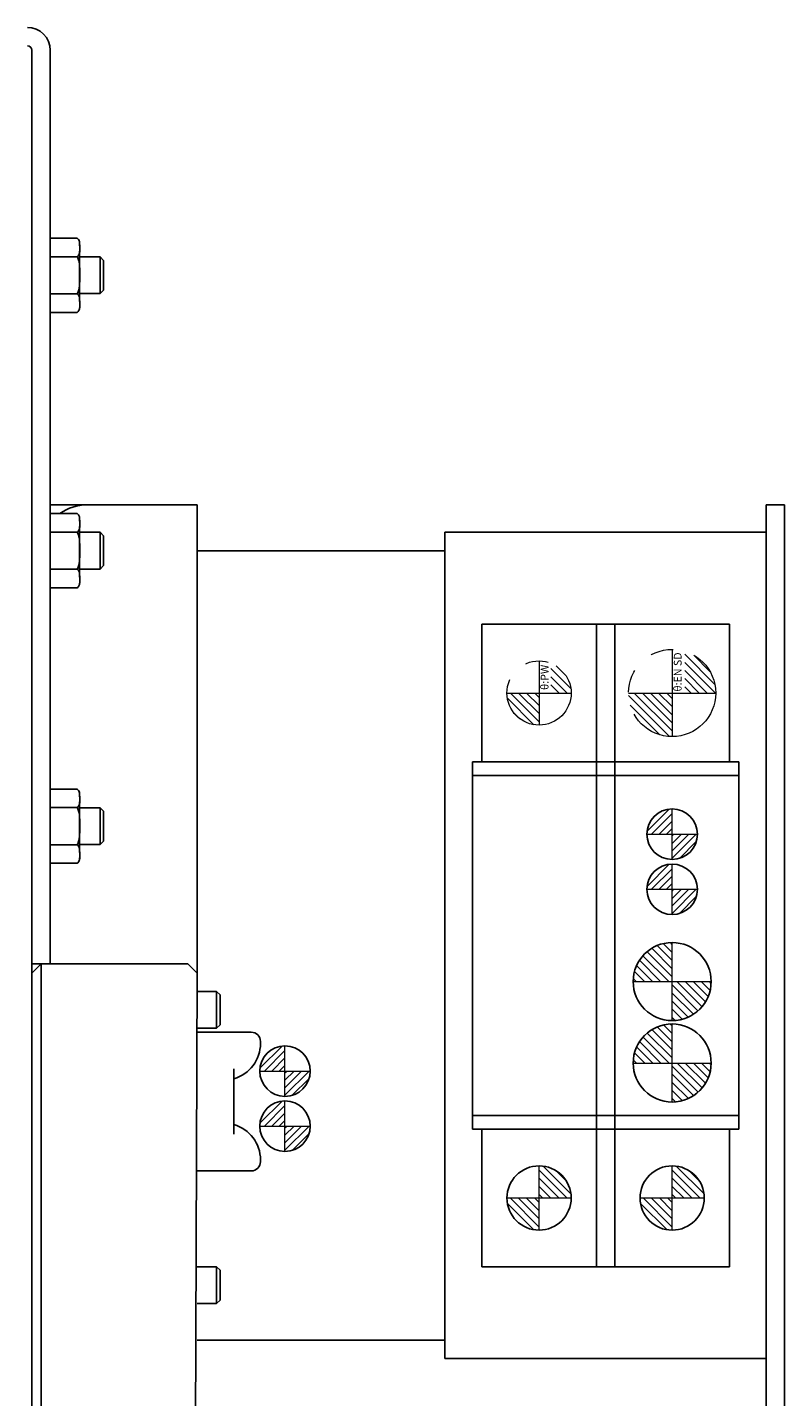
# Model space of a CAD drawing. Extents: x -3453 to -1438, y -1918 to -366.
# Drawn here: x -1540 to -1458, y -955 to -806 of the extents above; entities that cross this region are included whole.
import ezdxf

# ---------------------------------------------------------------- set-up
doc = ezdxf.new("R2010")
doc.units = 0
doc.header["$MEASUREMENT"] = 0
doc.linetypes.add('CENTER2', pattern=[28.575, 19.05, -3.175, 3.175, -3.175])
doc.linetypes.add('PHANTOM', pattern=[2.5, 1.25, -0.25, 0.25, -0.25, 0.25, -0.25])
for name, color, linetype, lineweight in [('中心線', 7, 'CENTER2', 9), ('二点鎖線', 7, 'PHANTOM', 5), ('実線', 7, 'CONTINUOUS', 25), ('細線', 7, 'CONTINUOUS', 13)]:
    doc.layers.add(name, color=color, linetype=linetype, lineweight=lineweight)
doc.styles.get("Standard").update_dxf_attribs({"font": 'isocp.shx', "bigfont": 'bigfont.shx'})
pattern_1 = [(135, (-21112.88174, -1233.3606), (-0.441941738, -0.441941738), [])]

msp = doc.modelspace()

# ---------------------------------------------------------------- hatches: boundary and pattern name
at = {"layer": '二点鎖線', "ltscale": 10}
h = msp.add_hatch(dxfattribs=at)
h.set_pattern_fill('ANSI31', color=256, scale=5, style=0)
h.set_pattern_definition([(135, (-8769.6936, -5554.1554), (0.44194174, 0.44194174), [])])
h.paths.add_polyline_path([(-1470.24, -882.91, -0.414214), (-1474.99, -878.16), (-1470.24, -878.16), (-1470.24, -879.25)])
h.paths.add_polyline_path([(-1465.49, -878.16), (-1468.87, -878.16), (-1468.87, -873.62, -0.330785)])
h = msp.add_hatch(dxfattribs=at)
h.set_pattern_fill('ANSI31', color=256, scale=5, style=0)
h.set_pattern_definition([(135, (-8769.0503, -5554.1554), (0.44194174, 0.44194174), [])])
h.paths.add_polyline_path([(-1484.74, -881.66, -0.414214), (-1488.24, -878.16), (-1484.74, -878.16), (-1484.74, -879.03)])
h.paths.add_polyline_path([(-1481.24, -878.16), (-1483.46, -878.16), (-1483.46, -874.9, -0.30885)])
at = {"layer": '細線'}
h = msp.add_hatch(dxfattribs=at)
h.set_pattern_fill('ANSI31', color=256, scale=4.583333, angle=90, style=0)
h.set_pattern_definition([(45, (15831.8738, -11373.4739), (0.40511326, -0.40511326), [])])
h.paths.add_polyline_path([(-1470.24, -890.79, 0.414214), (-1472.99, -893.54), (-1470.24, -893.54)])
h.paths.add_polyline_path([(-1470.24, -896.29, 0.414214), (-1467.49, -893.54), (-1470.24, -893.54)])
h = msp.add_hatch(dxfattribs=at)
h.set_pattern_fill('ANSI31', color=256, scale=4.583333, angle=90, style=0)
h.set_pattern_definition([(45, (15831.8738, -11379.4739), (0.40511326, -0.40511326), [])])
h.paths.add_polyline_path([(-1470.24, -896.79, 0.414214), (-1472.99, -899.54), (-1470.24, -899.54)])
h.paths.add_polyline_path([(-1470.24, -902.29, 0.414214), (-1467.49, -899.54), (-1470.24, -899.54)])
h = msp.add_hatch(dxfattribs=at)
h.set_pattern_fill('ANSI31', color=256, scale=5, angle=90, style=0)
h.set_pattern_definition(pattern_1)
h.paths.add_polyline_path([(-1470.24, -905.34, 0.414214), (-1474.49, -909.59), (-1470.24, -909.59)])
h.paths.add_polyline_path([(-1465.99, -909.59), (-1470.24, -909.59), (-1470.24, -913.84, 0.414214)])
h.paths.add_polyline_path([(-1470.27, -913.85), (-1470.27, -909.47), (-1468.98, -909.47), (-1468.98, -913.85)], flags=9)
h = msp.add_hatch(dxfattribs=at)
h.set_pattern_fill('ANSI31', color=256, scale=5, angle=90, style=0)
h.set_pattern_definition(pattern_1)
h.paths.add_polyline_path([(-1470.24, -914.21, 0.414214), (-1474.49, -918.46), (-1470.24, -918.46)])
h.paths.add_polyline_path([(-1465.99, -918.46), (-1470.24, -918.46), (-1470.24, -922.71, 0.414214)])
h.paths.add_polyline_path([(-1470.27, -922.72), (-1470.27, -918.34), (-1468.98, -918.34), (-1468.98, -922.72)], flags=9)
h = msp.add_hatch(dxfattribs=at)
h.set_pattern_fill('ANSI31', color=256, scale=4.583333, angle=90, style=0)
h.set_pattern_definition([(45, (15789.68864, -11399.2743), (0.40511326, -0.40511326), [])])
h.paths.add_polyline_path([(-1512.42, -916.59, 0.414214), (-1515.17, -919.34), (-1512.42, -919.34)])
h.paths.add_polyline_path([(-1512.42, -922.09, 0.414214), (-1509.67, -919.34), (-1512.42, -919.34)])
h = msp.add_hatch(dxfattribs=at)
h.set_pattern_fill('ANSI31', color=256, scale=4.583333, angle=90, style=0)
h.set_pattern_definition([(45, (15789.68864, -11405.2743), (0.40511326, -0.40511326), [])])
h.paths.add_polyline_path([(-1512.42, -922.59, 0.414214), (-1515.17, -925.34), (-1512.42, -925.34)])
h.paths.add_polyline_path([(-1512.42, -928.09, 0.414214), (-1509.67, -925.34), (-1512.42, -925.34)])
h = msp.add_hatch(dxfattribs=at)
h.set_pattern_fill('ANSI31', color=256, scale=5, angle=90, style=0)
h.set_pattern_definition([(135, (-552.3801, -9414.39455), (-0.44194174, -0.44194174), [])])
h.paths.add_polyline_path([(-1484.74, -936.66, -0.414214), (-1488.24, -933.16), (-1484.74, -933.16)])
h.paths.add_polyline_path([(-1484.74, -933.16), (-1484.74, -929.66, -0.414214), (-1481.24, -933.16)])
h.paths.add_polyline_path([(-1484.77, -930.23), (-1484.77, -933.28), (-1483.65, -933.28), (-1483.65, -930.23)], flags=9)
h = msp.add_hatch(dxfattribs=at)
h.set_pattern_fill('ANSI31', color=256, scale=5, angle=90, style=0)
h.set_pattern_definition([(135, (-537.8801, -9414.39455), (-0.44194174, -0.44194174), [])])
h.paths.add_polyline_path([(-1470.24, -936.66, -0.414214), (-1473.74, -933.16), (-1470.24, -933.16)])
h.paths.add_polyline_path([(-1470.24, -933.16), (-1470.24, -929.66, -0.414214), (-1466.74, -933.16)])
h.paths.add_polyline_path([(-1470.27, -930.23), (-1470.27, -933.28), (-1469.15, -933.28), (-1469.15, -930.23)], flags=9)

# ---------------------------------------------------------------- linework, layer by layer
at = {"layer": '中心線'}
for p, q in [((-1470.24, -896.29), (-1470.24, -890.79)), ((-1472.99, -893.54), (-1467.49, -893.54)), ((-1470.24, -902.29), (-1470.24, -896.79)), ((-1472.99, -899.54), (-1467.49, -899.54)), ((-1470.24, -913.84), (-1470.24, -905.34)), ((-1474.49, -909.59), (-1465.99, -909.59)), ((-1470.24, -922.71), (-1470.24, -914.21)), ((-1512.42, -922.09), (-1512.42, -916.59)), ((-1474.49, -918.46), (-1465.99, -918.46)), ((-1515.17, -919.34), (-1509.67, -919.34)), ((-1512.42, -928.09), (-1512.42, -922.59)), ((-1515.17, -925.34), (-1509.67, -925.34)), ((-1484.74, -936.66), (-1484.74, -929.66)), ((-1470.24, -936.66), (-1470.24, -929.66)), ((-1488.24, -933.16), (-1481.24, -933.16)), ((-1473.74, -933.16), (-1466.74, -933.16))]:
    msp.add_line(p, q, dxfattribs=at)
at = {"layer": '二点鎖線', "ltscale": 10}
for p, q in [((-1470.24, -873.41), (-1470.24, -882.91)), ((-1484.74, -874.66), (-1484.74, -881.66)), ((-1488.24, -878.16), (-1481.24, -878.16)), ((-1474.99, -878.16), (-1465.49, -878.16))]:
    msp.add_line(p, q, dxfattribs=at)
for centre, radius in [((-1470.24, -878.16), 4.75), ((-1484.74, -878.16), 3.5)]:
    msp.add_circle(centre, radius, dxfattribs=at)
at = {"layer": '実線'}
for p, q in [((-1539.99, -808.16), (-1539.99, -962.66)), ((-1537.99, -808.16), (-1537.99, -907.66)), ((-1535.06, -828.62), (-1537.99, -828.62)), ((-1535.03, -828.65), (-1535.05, -828.62)), ((-1535.06, -830.64), (-1537.99, -830.64)), ((-1534.79, -829.18), (-1534.79, -829.46)), ((-1534.79, -830.03), (-1534.79, -835.53)), ((-1532.57, -830.66), (-1534.79, -830.66)), ((-1532.19, -831.04), (-1532.57, -830.66)), ((-1532.57, -834.66), (-1532.57, -830.66)), ((-1532.19, -831.04), (-1532.19, -834.29)), ((-1535.06, -834.68), (-1537.99, -834.68)), ((-1534.79, -834.66), (-1532.57, -834.66)), ((-1532.57, -834.66), (-1532.19, -834.29)), ((-1534.79, -836.12), (-1534.79, -836.14)), ((-1535.06, -836.71), (-1537.99, -836.71)), ((-1537.99, -857.66), (-1521.99, -857.66)), ((-1535.06, -858.62), (-1537.99, -858.62)), ((-1535.03, -858.65), (-1535.05, -858.62)), ((-1521.99, -908.66), (-1521.99, -857.66)), ((-1459.99, -857.66), (-1457.99, -857.66)), ((-1459.99, -959.66), (-1459.99, -857.66)), ((-1457.99, -959.66), (-1457.99, -857.66)), ((-1534.79, -859.18), (-1534.79, -859.46)), ((-1534.79, -860.03), (-1534.79, -865.53)), ((-1535.06, -860.64), (-1537.99, -860.64)), ((-1532.57, -860.66), (-1534.79, -860.66)), ((-1532.19, -861.04), (-1532.57, -860.66)), ((-1532.57, -864.66), (-1532.57, -860.66)), ((-1532.19, -861.04), (-1532.19, -864.29)), ((-1494.99, -860.66), (-1459.99, -860.66)), ((-1494.99, -950.66), (-1494.99, -860.66)), ((-1494.99, -862.66), (-1521.99, -862.66)), ((-1535.06, -864.68), (-1537.99, -864.68)), ((-1534.79, -864.66), (-1532.57, -864.66)), ((-1532.57, -864.66), (-1532.19, -864.29)), ((-1534.79, -866.12), (-1534.79, -866.14)), ((-1535.06, -866.71), (-1537.99, -866.71)), ((-1490.99, -870.66), (-1463.99, -870.66)), ((-1490.99, -885.66), (-1490.99, -870.66)), ((-1478.49, -870.66), (-1478.49, -940.66)), ((-1476.49, -870.66), (-1476.49, -940.66)), ((-1463.99, -870.66), (-1463.99, -885.66)), ((-1491.99, -885.66), (-1462.99, -885.66)), ((-1491.99, -925.66), (-1491.99, -885.66)), ((-1462.99, -885.66), (-1462.99, -925.66)), ((-1491.99, -887.16), (-1462.99, -887.16)), ((-1535.06, -888.62), (-1537.99, -888.62)), ((-1535.03, -888.65), (-1535.05, -888.62)), ((-1534.79, -889.18), (-1534.79, -889.46)), ((-1534.79, -890.03), (-1534.79, -895.53)), ((-1535.06, -890.64), (-1537.99, -890.64)), ((-1532.57, -890.66), (-1534.79, -890.66)), ((-1532.19, -891.04), (-1532.57, -890.66)), ((-1532.57, -894.66), (-1532.57, -890.66)), ((-1532.19, -891.04), (-1532.19, -894.29)), ((-1535.06, -894.68), (-1537.99, -894.68)), ((-1534.79, -894.66), (-1532.57, -894.66)), ((-1532.57, -894.66), (-1532.19, -894.29)), ((-1534.79, -896.12), (-1534.79, -896.14)), ((-1535.06, -896.71), (-1537.99, -896.71)), ((-1522.99, -907.66), (-1539.99, -907.66)), ((-1538.99, -907.66), (-1539.99, -908.66)), ((-1538.99, -977.66), (-1538.99, -907.66)), ((-1522.49, -908.16), (-1522.99, -907.66)), ((-1521.99, -908.66), (-1522.49, -908.16)), ((-1521.99, -908.66), (-1522.24, -977.66)), ((-1519.87, -910.66), (-1521.99, -910.66)), ((-1519.49, -911.04), (-1519.87, -910.66)), ((-1519.87, -914.66), (-1519.87, -910.66)), ((-1519.49, -911.04), (-1519.49, -914.29)), ((-1521.99, -914.66), (-1519.87, -914.66)), ((-1521.99, -915.11), (-1516.09, -915.11)), ((-1519.87, -914.66), (-1519.49, -914.29)), ((-1515.09, -916.11), (-1515.09, -916.32)), ((-1517.99, -919.11), (-1517.99, -926.22)), ((-1491.99, -924.16), (-1462.99, -924.16)), ((-1491.99, -925.66), (-1462.99, -925.66)), ((-1490.99, -940.66), (-1490.99, -925.66)), ((-1463.99, -925.66), (-1463.99, -940.66)), ((-1515.09, -929.01), (-1515.09, -929.21)), ((-1516.09, -930.21), (-1521.99, -930.21)), ((-1519.87, -940.66), (-1521.99, -940.66)), ((-1519.49, -941.04), (-1519.87, -940.66)), ((-1519.87, -944.66), (-1519.87, -940.66)), ((-1463.99, -940.66), (-1490.99, -940.66)), ((-1519.49, -941.04), (-1519.49, -944.29)), ((-1521.99, -944.66), (-1519.87, -944.66)), ((-1519.87, -944.66), (-1519.49, -944.29)), ((-1494.99, -948.66), (-1521.99, -948.66)), ((-1494.99, -950.66), (-1459.99, -950.66))]:
    msp.add_line(p, q, dxfattribs=at)
at = {"layer": '実線', "flags": 128}
for points in [[(-1535.05, -836.7), (-1535, -836.65), (-1534.99, -836.65)], [(-1535.05, -866.7), (-1535, -866.65), (-1534.99, -866.65)], [(-1535.05, -896.7), (-1535, -896.65), (-1534.99, -896.65)]]:
    msp.add_lwpolyline(points, dxfattribs=at)
at = {"layer": '実線'}
for centre, radius in [((-1470.24, -893.54), 2.75), ((-1470.24, -899.54), 2.75), ((-1470.24, -909.59), 4.25), ((-1470.24, -918.46), 4.25), ((-1512.42, -919.34), 2.75), ((-1512.42, -925.34), 2.75), ((-1484.74, -933.16), 3.5), ((-1470.24, -933.16), 3.5)]:
    msp.add_circle(centre, radius, dxfattribs=at)
for centre, radius, start, end in [((-1540.49, -808.16), 2.5, 0, 90), ((-1540.49, -808.16), 0.5, 0, 90), ((-1535.51, -829.18), 0.72, 0, 30.5773), ((-1533.99, -862.66), 5, 90, 126.0708), ((-1535.51, -859.18), 0.72, 0, 30.5773), ((-1535.51, -889.18), 0.72, 0, 30.5773), ((-1516.09, -916.11), 1, 0, 90), ((-1519.09, -916.32), 4, 285.962, 0), ((-1519.09, -929.01), 4, 0, 74.038), ((-1516.09, -929.21), 1, 270, 0)]:
    msp.add_arc(centre, radius, start, end, dxfattribs=at)
for points, knots in [([(-1535.06, -830.64), (-1535.02, -830.61), (-1534.95, -830.54), (-1534.84, -830.36), (-1534.77, -830.1), (-1534.77, -829.76), (-1534.79, -829.45), (-1534.79, -829.17), (-1534.84, -828.95), (-1534.91, -828.76), (-1535.01, -828.67), (-1535.06, -828.62)], [0, 0, 0, 0, 0.055139, 0.110449, 0.273585, 0.438033, 0.602599, 0.726045, 0.849211, 0.924838, 1, 1, 1, 1]), ([(-1535.06, -834.68), (-1535.02, -834.61), (-1534.91, -834.4), (-1534.83, -834.02), (-1534.78, -833.42), (-1534.79, -832.73), (-1534.78, -831.94), (-1534.82, -831.3), (-1534.93, -830.86), (-1535.03, -830.68), (-1535.06, -830.64)], [0, 0, 0, 0, 0.062964, 0.170225, 0.278034, 0.500052, 0.675475, 0.850262, 0.966507, 1, 1, 1, 1]), ([(-1535.06, -836.71), (-1535.02, -836.67), (-1534.95, -836.61), (-1534.84, -836.42), (-1534.77, -836.16), (-1534.77, -835.82), (-1534.79, -835.51), (-1534.79, -835.23), (-1534.84, -835.01), (-1534.91, -834.82), (-1535.01, -834.73), (-1535.06, -834.68)], [0, 0, 0, 0, 0.055139, 0.110452, 0.273585, 0.438033, 0.602599, 0.726044, 0.849215, 0.924838, 1, 1, 1, 1]), ([(-1535.06, -860.64), (-1535.02, -860.61), (-1534.95, -860.54), (-1534.84, -860.36), (-1534.77, -860.1), (-1534.77, -859.76), (-1534.79, -859.45), (-1534.79, -859.17), (-1534.84, -858.95), (-1534.91, -858.76), (-1535.01, -858.67), (-1535.06, -858.62)], [0, 0, 0, 0, 0.055139, 0.110449, 0.273585, 0.438033, 0.602599, 0.726045, 0.849211, 0.924838, 1, 1, 1, 1]), ([(-1535.06, -864.68), (-1535.02, -864.61), (-1534.91, -864.4), (-1534.83, -864.02), (-1534.78, -863.42), (-1534.79, -862.73), (-1534.78, -861.94), (-1534.82, -861.3), (-1534.93, -860.86), (-1535.03, -860.68), (-1535.06, -860.64)], [0, 0, 0, 0, 0.062964, 0.170225, 0.278034, 0.500052, 0.675475, 0.850262, 0.966507, 1, 1, 1, 1]), ([(-1535.06, -866.71), (-1535.02, -866.67), (-1534.95, -866.61), (-1534.84, -866.42), (-1534.77, -866.16), (-1534.77, -865.82), (-1534.79, -865.51), (-1534.79, -865.23), (-1534.84, -865.01), (-1534.91, -864.82), (-1535.01, -864.73), (-1535.06, -864.68)], [0, 0, 0, 0, 0.055139, 0.110452, 0.273585, 0.438033, 0.602599, 0.726044, 0.849215, 0.924838, 1, 1, 1, 1]), ([(-1535.06, -890.64), (-1535.02, -890.61), (-1534.95, -890.54), (-1534.84, -890.36), (-1534.77, -890.1), (-1534.77, -889.76), (-1534.79, -889.45), (-1534.79, -889.17), (-1534.84, -888.95), (-1534.91, -888.76), (-1535.01, -888.67), (-1535.06, -888.62)], [0, 0, 0, 0, 0.055139, 0.110449, 0.273585, 0.438033, 0.602599, 0.726045, 0.849211, 0.924838, 1, 1, 1, 1]), ([(-1535.06, -894.68), (-1535.02, -894.61), (-1534.91, -894.4), (-1534.83, -894.02), (-1534.78, -893.42), (-1534.79, -892.73), (-1534.78, -891.94), (-1534.82, -891.3), (-1534.93, -890.86), (-1535.03, -890.68), (-1535.06, -890.64)], [0, 0, 0, 0, 0.062964, 0.170225, 0.278034, 0.500052, 0.675475, 0.850262, 0.966507, 1, 1, 1, 1]), ([(-1535.06, -896.71), (-1535.02, -896.67), (-1534.95, -896.61), (-1534.84, -896.42), (-1534.77, -896.16), (-1534.77, -895.82), (-1534.79, -895.51), (-1534.79, -895.23), (-1534.84, -895.01), (-1534.91, -894.82), (-1535.01, -894.73), (-1535.06, -894.68)], [0, 0, 0, 0, 0.055139, 0.110452, 0.273585, 0.438033, 0.602599, 0.726044, 0.849215, 0.924838, 1, 1, 1, 1])]:
    msp.add_open_spline(points, degree=3, knots=knots, dxfattribs=at)

# ---------------------------------------------------------------- texts
at = {"layer": '二点鎖線', "ltscale": 10, "char_height": 0.85, "attachment_point": 3, "rotation": 90}
for s, insert, width in [('θ:EN SD', (-1470.06, -873.74), 7.6343), ('θ:PW', (-1484.56, -875.08), 6.7305)]:
    msp.add_mtext(s, dxfattribs=dict(at, insert=insert, width=width))

doc.saveas('drawing.dxf')
